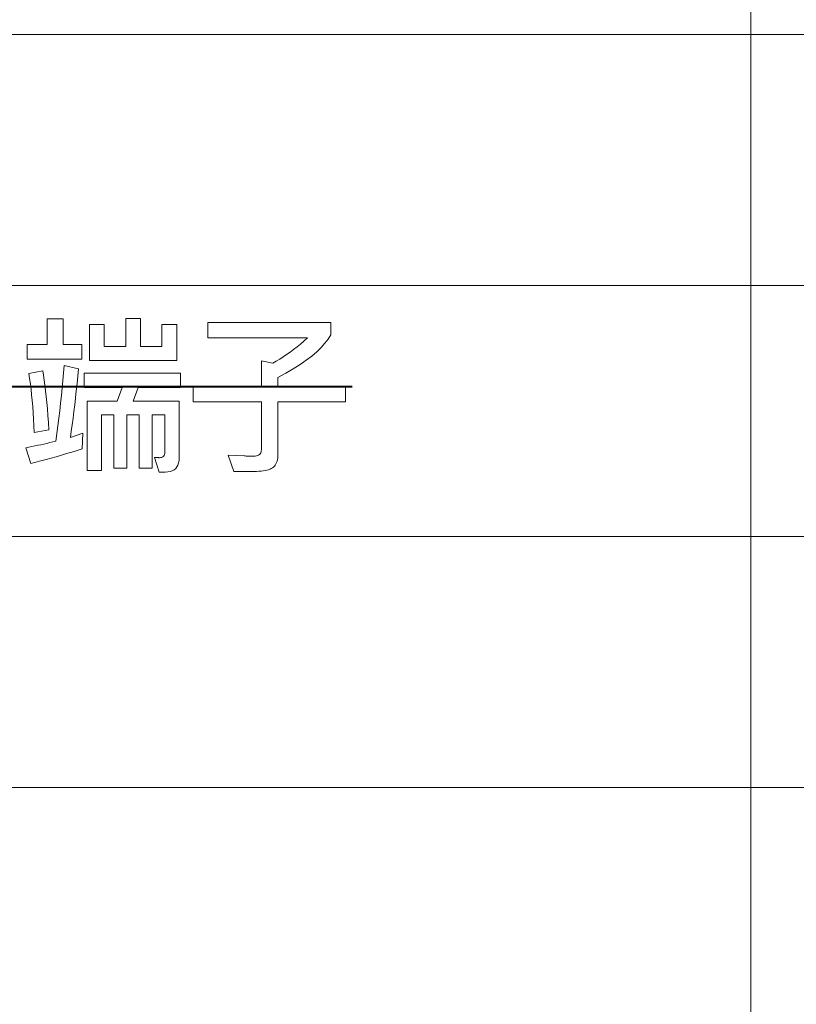
# Model space of a CAD drawing. Extents: x 32 to 581, y 9 to 384.
# Drawn here: x 427 to 441, y 315 to 333 of the extents above; entities that cross this region are included whole.
import ezdxf

# ---------------------------------------------------------------- set-up
doc = ezdxf.new("R2010")
doc.units = 0

msp = doc.modelspace()

# ---------------------------------------------------------------- linework, layer by layer
at = {"color": 7, "lineweight": 13}
for p, q in [((440.517273, 384.04364), (440.517273, 245.064606)), ((371.194336, 332.718018), (580.517273, 332.718018)), ((371.194336, 328.052032), (580.517273, 328.052032)), ((371.194336, 323.386078), (580.517273, 323.386078)), ((371.194336, 318.720093), (580.517273, 318.720093))]:
    msp.add_line(p, q, dxfattribs=at)
at = {"color": 7, "lineweight": 40, "ltscale": 0.307323}
msp.add_line((420.810791, 326.175232), (433.103699, 326.175232), dxfattribs=at)
at = {"color": 7, "lineweight": 13}
for points in [[(427.437439, 326.957794), (427.437439, 327.436493), (427.734558, 327.436493), (427.734558, 326.957794), (428.078186, 326.957794), (428.078186, 326.681702), (427.068298, 326.681702), (427.068298, 326.957794)], [(429.845886, 326.660675), (428.220734, 326.660675), (428.220734, 327.328461), (428.498352, 327.328461), (428.498352, 326.917297), (428.895996, 326.917297), (428.895996, 327.439484), (429.172119, 327.439484), (429.172119, 326.917297), (429.569794, 326.917297), (429.569794, 327.328461), (429.845886, 327.328461)], [(432.272369, 327.079346), (430.423615, 327.079346), (430.423615, 327.365967), (432.706055, 327.365967), (432.706055, 327.137878), (432.658417, 327.059143), (432.599609, 326.980255), (432.529602, 326.901154), (432.448425, 326.821899), (432.356018, 326.742462), (432.252441, 326.662842), (432.137665, 326.583038), (432.011688, 326.503052), (431.874512, 326.422882), (431.726135, 326.34256), (431.726135, 326.181976), (432.982147, 326.181976), (432.982147, 325.89386), (431.726135, 325.89386), (431.726135, 324.919983), (431.725128, 324.883392), (431.722076, 324.849213), (431.716949, 324.817474), (431.709808, 324.788177), (431.700623, 324.761292), (431.689423, 324.736847), (431.676147, 324.714844), (431.660828, 324.695251), (431.643494, 324.678101), (431.624115, 324.663391), (431.603119, 324.650848), (431.579224, 324.639618), (431.552338, 324.6297), (431.522552, 324.621124), (431.489807, 324.613861), (431.454102, 324.60791), (431.415497, 324.603302), (431.373932, 324.600006), (431.329407, 324.598022), (431.281982, 324.597351), (430.908325, 324.597351), (430.801788, 324.900482), (431.097382, 324.885468), (431.117249, 324.884338), (431.136597, 324.883301), (431.155426, 324.882416), (431.173737, 324.881622), (431.191559, 324.880981), (431.208862, 324.880432), (431.225647, 324.880005), (431.241943, 324.8797), (431.25769, 324.879517), (431.272949, 324.879456), (431.300629, 324.880707), (431.325378, 324.88446), (431.347198, 324.890686), (431.366119, 324.899384), (431.382141, 324.910614), (431.395233, 324.924316), (431.405426, 324.940491), (431.412689, 324.959167), (431.417053, 324.980347), (431.418518, 325.004028), (431.418518, 325.89386), (430.152008, 325.89386), (430.152008, 326.181976), (431.418518, 326.181976), (431.418518, 326.650177), (431.628601, 326.612671), (431.69339, 326.647858), (431.758087, 326.685577), (431.822693, 326.725891), (431.887207, 326.768738), (431.951599, 326.814117), (432.01593, 326.862061), (432.0802, 326.912567), (432.144348, 326.965607), (432.208405, 327.02121)], [(428.088684, 325.019012), (427.991608, 324.987671), (427.894867, 324.957184), (427.798462, 324.927643), (427.702393, 324.898987), (427.606628, 324.871216), (427.5112, 324.84436), (427.416107, 324.81839), (427.32135, 324.793335), (427.226898, 324.769165), (427.132813, 324.745911), (427.038269, 325.037018), (427.095459, 325.047974), (427.152374, 325.059174), (427.209015, 325.070648), (427.265411, 325.082397), (427.321503, 325.094421), (427.37735, 325.10672), (427.432922, 325.119293), (427.48822, 325.132111), (427.543243, 325.145203), (427.597992, 325.158569), (427.617096, 325.30072), (427.635376, 325.442627), (427.652863, 325.584259), (427.669556, 325.725677), (427.685394, 325.866852), (427.700439, 326.007813), (427.714691, 326.148499), (427.728119, 326.28894), (427.740753, 326.429169), (427.752563, 326.569153), (428.021179, 326.506104), (428.007202, 326.367737), (427.99295, 326.231689), (427.978394, 326.097992), (427.963531, 325.966614), (427.948395, 325.837616), (427.932922, 325.710907), (427.917175, 325.586578), (427.901123, 325.464569), (427.884766, 325.34491), (427.868103, 325.2276), (428.100708, 325.305634)], [(427.467438, 325.370178), (427.194336, 325.319153), (427.189575, 325.44519), (427.183655, 325.567657), (427.176605, 325.686493), (427.168396, 325.801727), (427.159058, 325.913391), (427.14859, 326.021423), (427.136963, 326.125854), (427.124237, 326.226715), (427.110321, 326.323944), (427.095306, 326.417572), (427.354889, 326.470093), (427.368988, 326.384827), (427.382446, 326.294067), (427.395264, 326.197784), (427.407471, 326.096039), (427.419037, 325.9888), (427.429993, 325.876038), (427.440308, 325.757813), (427.449982, 325.634094), (427.459015, 325.504883)], [(429.391205, 325.649261), (429.391205, 324.655884), (429.146606, 324.655884), (429.146606, 325.649261), (428.920013, 325.649261), (428.920013, 324.655884), (428.67392, 324.655884), (428.67392, 325.649261), (428.448822, 325.649261), (428.448822, 324.612366), (428.183228, 324.612366), (428.183228, 325.905884), (428.735443, 325.905884), (428.829987, 326.15799), (428.126221, 326.15799), (428.126221, 326.425079), (429.917908, 326.425079), (429.917908, 326.15799), (429.127106, 326.15799), (429.032562, 325.905884), (429.8909, 325.905884), (429.8909, 324.852448), (429.888275, 324.801422), (429.880402, 324.755768), (429.867279, 324.715454), (429.848907, 324.680542), (429.825256, 324.651001), (429.796387, 324.626831), (429.762238, 324.608032), (429.722839, 324.594604), (429.678192, 324.586548), (429.628296, 324.583862), (429.517273, 324.583862), (429.433228, 324.858459), (429.496246, 324.853943), (429.499237, 324.853668), (429.502197, 324.853424), (429.505127, 324.85318), (429.508026, 324.852997), (429.510895, 324.852844), (429.513733, 324.852692), (429.516541, 324.8526), (429.519287, 324.852509), (429.522034, 324.852478), (429.52478, 324.852448), (429.543884, 324.853607), (429.560974, 324.857086), (429.57605, 324.862854), (429.589111, 324.870941), (429.600159, 324.881348), (429.609222, 324.894043), (429.616272, 324.909088), (429.621277, 324.926392), (429.624298, 324.946045), (429.625305, 324.968018), (429.625305, 325.649261)]]:
    msp.add_lwpolyline(points, close=True, dxfattribs=at)

doc.saveas('drawing.dxf')
